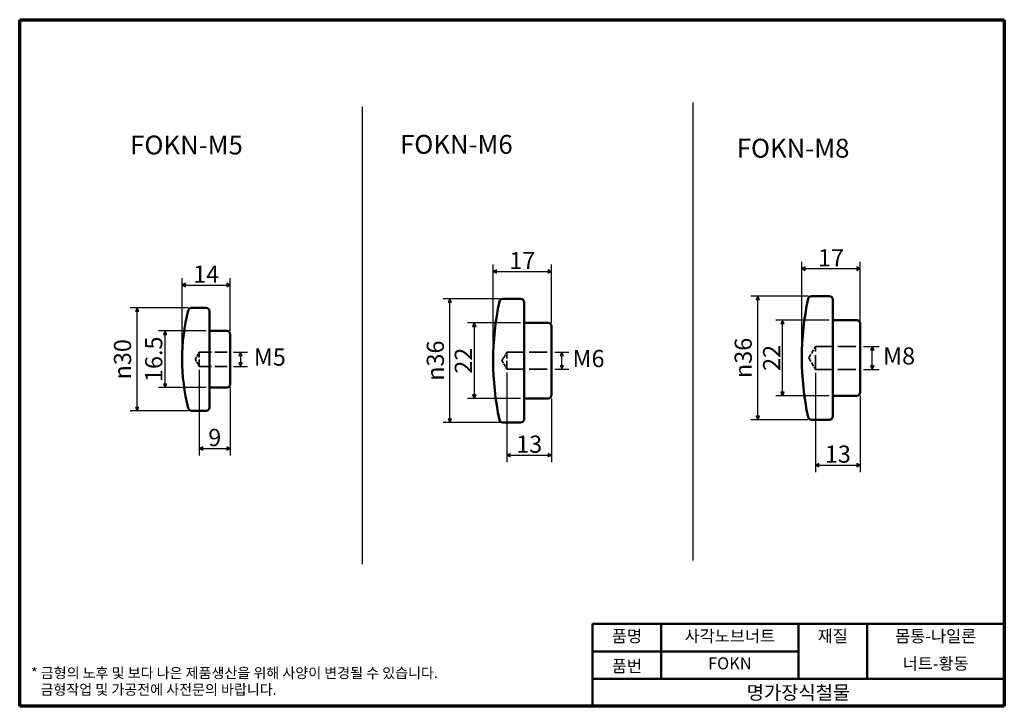
# Model space of a CAD drawing. Units: millimetres. Extents: x 5 to 292, y 5 to 205.
import ezdxf

# ---------------------------------------------------------------- set-up
doc = ezdxf.new("R2010")
doc.units = ezdxf.units.MM
doc.linetypes.add('DASHED', pattern=[0.2067, 0.1654, -0.0413])
doc.layers.get('0').update_dxf_attribs({"color": 3})
for name, color, linetype, lineweight in [('경계(ISO)', 7, 'Continuous', 70), ('기호(ISO)', 1, 'Continuous', 25), ('스케치 형상(ISO)', 7, 'Continuous', 25), ('외형선(ISO)', 7, 'Continuous', 50), ('은선 (ISO)', 7, 'DASHED', 35), ('제목(ISO)', 7, 'Continuous', 50), ('치수(ISO)', 1, 'Continuous', 25)]:
    doc.layers.add(name, color=color, linetype=linetype, lineweight=lineweight)
doc.styles.add('주 텍스트 (ISO)', font='NanumGothic.ttf')
doc.styles.add('지선', font='NanumGothic.ttf')
doc.dimstyles.new('기본값 (ISO)', dxfattribs={"dimtxt": 5, "dimasz": 1, "dimexe": 2, "dimexo": 1, "dimgap": 0.5, "dimtad": 1, "dimrnd": 1e-08, "dimdsep": 46, "dimtxsty": '주 텍스트 (ISO)', "dimblk": 'Filled-1', "dimcen": 0.09, "dimdle": 10, "dimclrd": 7, "dimclre": 7, "dimclrt": 7, "dimazin": 2, "dimtfac": 0.5, "dimtmove": 0, "dimatfit": 3, "dimldrblk": 'Filled-1', "dimfxl": 1, "dimtolj": 1, "dimlwd": -1, "dimlwe": -1, "dimarcsym": 0})

# ---------------------------------------------------------------- blocks, each defined once
blk = doc.blocks.new('경계 용지5-a4')
at = {"layer": '경계(ISO)'}
for p, q in [((5, 205), (292, 205)), ((5, 5), (5, 205)), ((292, 205), (292, 5)), ((292, 5), (5, 5))]:
    blk.add_line(p, q, dxfattribs=at)
at = {"layer": '경계(ISO)', "color": 7, "insert": (8.32, 12.29), "char_height": 3, "attachment_point": 4, "line_spacing_factor": 0.967965, "style": '주 텍스트 (ISO)'}
blk.add_mtext('\\f나눔고딕|b0|i0;\\H3.0000;* 금형의 노후 및 보다 나은 제품생산을 위해 사양이 변경될 수 있습니다.\\P   금형작업 및 가공전에 사전문의 바랍니다.', dxfattribs=at)
blk = doc.blocks.new('제목 블록 기본1')
at = {"layer": '제목(ISO)'}
for p, q in [((83.32, 71.15), (83.32, 95.15)), ((83.32, 95.15), (203.32, 95.15)), ((103.32, 95.15), (103.32, 79.15)), ((143.32, 95.15), (143.32, 79.15)), ((163.32, 95.15), (163.32, 79.15)), ((203.32, 95.15), (203.32, 71.15)), ((83.32, 87.15), (143.32, 87.15)), ((83.32, 79.15), (203.32, 79.15)), ((203.32, 71.15), (83.32, 71.15))]:
    blk.add_line(p, q, dxfattribs=at)
at = {"layer": '제목(ISO)', "attachment_point": 5, "style": '지선'}
for s, insert, char_height in [('품명', (93.32, 91.15), 3.5), ('재질', (153.32, 91.15), 3.5), ('품번', (93.32, 82.4), 3.5), ('\\f나눔고딕|b0|i0;\\H4.0000;명가장식철물', (143.32, 75.15), 4)]:
    blk.add_mtext(s, dxfattribs=dict(at, insert=insert, char_height=char_height))
at = {"layer": '제목(ISO)', "char_height": 3.5, "attachment_point": 5, "style": '지선'}
for s, insert, width in [('사각노브너트', (123.32, 91.15), 40.8311), ('몸통-나일론', (183.32, 91.15), 50.9704), ('FOKN', (123.32, 83.22), 25.8685), ('너트-황동', (183.32, 83.15), 35.7058)]:
    blk.add_mtext(s, dxfattribs=dict(at, insert=insert, width=width))
blk = doc.blocks.new('Filled-1')
at = {"color": 0}
for p, q in [((0, 0), (-1, 0.5)), ((-1, 0.5), (-1, -0.5)), ((-1, 0), (0, 0)), ((-1, -0.5), (0, 0))]:
    blk.add_line(p, q, dxfattribs=at)
at = {"color": 0, "flags": 128}
blk.add_lwpolyline([(-1, -0.5), (0, 0), (-1, 0.5), (-1, -0.5)], dxfattribs=at)
at = {"color": 0}
blk.add_solid([(-1, -0.5), (0, 0), (-1, 0.5), (-1, -0.5)], dxfattribs=at)
blk = doc.blocks.new('*D7')
at = {"layer": 'Defpoints', "color": 0}
for p in [(47.42, 114.33), (60.35, 114.33), (60.35, 97.83)]:
    blk.add_point(p, dxfattribs=at)
at = {"layer": '치수(ISO)', "color": 7}
for p, q in [((59.35, 114.33), (45.42, 114.33)), ((47.42, 98.83), (47.42, 113.33)), ((59.35, 97.83), (45.42, 97.83))]:
    blk.add_line(p, q, dxfattribs=at)
for p, rotation in [((47.42, 114.33), 90), ((47.42, 97.83), 270)]:
    blk.add_blockref('Filled-1', p, dxfattribs=dict(at, rotation=rotation))
at = {"layer": '치수(ISO)', "color": 7, "insert": (44.07, 106.08), "char_height": 5, "attachment_point": 5, "rotation": 90, "style": '주 텍스트 (ISO)'}
blk.add_mtext('\\A1;16.5', dxfattribs=at)
blk = doc.blocks.new('*D8')
at = {"layer": 'Defpoints', "color": 0}
for p in [(39.23, 121.08), (55.12, 121.08), (55.12, 91.08)]:
    blk.add_point(p, dxfattribs=at)
at = {"layer": '치수(ISO)', "color": 7}
for p, q in [((54.12, 121.08), (37.23, 121.08)), ((39.23, 92.08), (39.23, 120.08)), ((54.12, 91.08), (37.23, 91.08))]:
    blk.add_line(p, q, dxfattribs=at)
for p, rotation in [((39.23, 121.08), 90), ((39.23, 91.08), 270)]:
    blk.add_blockref('Filled-1', p, dxfattribs=dict(at, rotation=rotation))
at = {"layer": '치수(ISO)', "color": 7, "insert": (34.97, 106.08), "char_height": 5, "attachment_point": 5, "rotation": 90, "style": '주 텍스트 (ISO)'}
blk.add_mtext('\\A1;\\fAIGDT|b0|i0;\\H5.0000;n\\f나눔고딕|b0|i0;\\H5.0000;30', dxfattribs=at)
blk = doc.blocks.new('*D9')
at = {"layer": 'Defpoints', "color": 0}
for p in [(66.35, 127.72), (66.35, 113.33), (52.35, 106.08)]:
    blk.add_point(p, dxfattribs=at)
at = {"layer": '치수(ISO)', "color": 7}
for p, q in [((52.35, 107.08), (52.35, 129.72)), ((66.35, 114.33), (66.35, 129.72)), ((53.35, 127.72), (65.35, 127.72))]:
    blk.add_line(p, q, dxfattribs=at)
at = {"layer": '치수(ISO)', "color": 7, "rotation": 180}
blk.add_blockref('Filled-1', (52.35, 127.72), dxfattribs=at)
at = {"layer": '치수(ISO)', "color": 7}
blk.add_blockref('Filled-1', (66.35, 127.72), dxfattribs=at)
at = {"layer": '치수(ISO)', "color": 7, "insert": (59.35, 130.89), "char_height": 5, "attachment_point": 5, "style": '주 텍스트 (ISO)'}
blk.add_mtext('\\A1;14', dxfattribs=at)
blk = doc.blocks.new('*D10')
at = {"layer": 'Defpoints', "color": 0}
for p in [(57.35, 104.01), (66.35, 98.83), (66.35, 80.08)]:
    blk.add_point(p, dxfattribs=at)
at = {"layer": '치수(ISO)', "color": 7}
for p, q in [((57.35, 103.01), (57.35, 78.08)), ((66.35, 97.83), (66.35, 78.08)), ((58.35, 80.08), (65.35, 80.08))]:
    blk.add_line(p, q, dxfattribs=at)
at = {"layer": '치수(ISO)', "color": 7, "rotation": 180}
blk.add_blockref('Filled-1', (57.35, 80.08), dxfattribs=at)
at = {"layer": '치수(ISO)', "color": 7}
blk.add_blockref('Filled-1', (66.35, 80.08), dxfattribs=at)
at = {"layer": '치수(ISO)', "color": 7, "insert": (61.85, 83.3), "char_height": 5, "attachment_point": 5, "style": '주 텍스트 (ISO)'}
blk.add_mtext('\\A1;9', dxfattribs=at)
blk = doc.blocks.new('*D11')
at = {"layer": 'Defpoints', "color": 0}
for p in [(130.41, 123.68), (145.82, 123.68), (145.82, 87.68)]:
    blk.add_point(p, dxfattribs=at)
at = {"layer": '치수(ISO)', "color": 7}
for p, q in [((144.82, 123.68), (128.41, 123.68)), ((130.41, 88.68), (130.41, 122.68)), ((144.82, 87.68), (128.41, 87.68))]:
    blk.add_line(p, q, dxfattribs=at)
for p, rotation in [((130.41, 123.68), 90), ((130.41, 87.68), 270)]:
    blk.add_blockref('Filled-1', p, dxfattribs=dict(at, rotation=rotation))
at = {"layer": '치수(ISO)', "color": 7, "insert": (126.15, 105.68), "char_height": 5, "attachment_point": 5, "rotation": 90, "style": '주 텍스트 (ISO)'}
blk.add_mtext('\\A1;\\fAIGDT|b0|i0;\\H5.0000;n\\f나눔고딕|b0|i0;\\H5.0000;36', dxfattribs=at)
blk = doc.blocks.new('*D12')
at = {"layer": 'Defpoints', "color": 0}
for p in [(152.01, 116.68), (137.51, 94.68), (152.01, 94.68)]:
    blk.add_point(p, dxfattribs=at)
at = {"layer": '치수(ISO)', "color": 7}
for p, q in [((151.01, 116.68), (135.51, 116.68)), ((137.51, 115.68), (137.51, 95.68)), ((151.01, 94.68), (135.51, 94.68))]:
    blk.add_line(p, q, dxfattribs=at)
for p, rotation in [((137.51, 116.68), 90), ((137.51, 94.68), 270)]:
    blk.add_blockref('Filled-1', p, dxfattribs=dict(at, rotation=rotation))
at = {"layer": '치수(ISO)', "color": 7, "insert": (134.31, 105.68), "char_height": 5, "attachment_point": 5, "rotation": 90, "style": '주 텍스트 (ISO)'}
blk.add_mtext('\\A1;22', dxfattribs=at)
blk = doc.blocks.new('*D13')
at = {"layer": 'Defpoints', "color": 0}
for p in [(160.01, 131.68), (160.01, 115.68), (143.01, 105.68)]:
    blk.add_point(p, dxfattribs=at)
at = {"layer": '치수(ISO)', "color": 7}
for p, q in [((143.01, 106.68), (143.01, 133.68)), ((160.01, 116.68), (160.01, 133.68)), ((144.01, 131.68), (159.01, 131.68))]:
    blk.add_line(p, q, dxfattribs=at)
at = {"layer": '치수(ISO)', "color": 7, "rotation": 180}
blk.add_blockref('Filled-1', (143.01, 131.68), dxfattribs=at)
at = {"layer": '치수(ISO)', "color": 7}
blk.add_blockref('Filled-1', (160.01, 131.68), dxfattribs=at)
at = {"layer": '치수(ISO)', "color": 7, "insert": (151.51, 134.85), "char_height": 5, "attachment_point": 5, "style": '주 텍스트 (ISO)'}
blk.add_mtext('\\A1;17', dxfattribs=at)
blk = doc.blocks.new('*D14')
at = {"layer": 'Defpoints', "color": 0}
for p in [(147.01, 103.22), (160.01, 95.68), (160.01, 78.14)]:
    blk.add_point(p, dxfattribs=at)
at = {"layer": '치수(ISO)', "color": 7}
for p, q in [((147.01, 102.22), (147.01, 76.14)), ((160.01, 94.68), (160.01, 76.14)), ((148.01, 78.14), (159.01, 78.14))]:
    blk.add_line(p, q, dxfattribs=at)
at = {"layer": '치수(ISO)', "color": 7, "rotation": 180}
blk.add_blockref('Filled-1', (147.01, 78.14), dxfattribs=at)
at = {"layer": '치수(ISO)', "color": 7}
blk.add_blockref('Filled-1', (160.01, 78.14), dxfattribs=at)
at = {"layer": '치수(ISO)', "color": 7, "insert": (153.51, 81.36), "char_height": 5, "attachment_point": 5, "style": '주 텍스트 (ISO)'}
blk.add_mtext('\\A1;13', dxfattribs=at)
blk = doc.blocks.new('*D15')
at = {"layer": 'Defpoints', "color": 0}
for p in [(227.36, 117.48), (241.98, 117.48), (241.98, 95.48)]:
    blk.add_point(p, dxfattribs=at)
at = {"layer": '치수(ISO)', "color": 7}
for p, q in [((240.98, 117.48), (225.36, 117.48)), ((227.36, 96.48), (227.36, 116.48)), ((240.98, 95.48), (225.36, 95.48))]:
    blk.add_line(p, q, dxfattribs=at)
for p, rotation in [((227.36, 117.48), 90), ((227.36, 95.48), 270)]:
    blk.add_blockref('Filled-1', p, dxfattribs=dict(at, rotation=rotation))
at = {"layer": '치수(ISO)', "color": 7, "insert": (224.17, 106.48), "char_height": 5, "attachment_point": 5, "rotation": 90, "style": '주 텍스트 (ISO)'}
blk.add_mtext('\\A1;22', dxfattribs=at)
blk = doc.blocks.new('*D16')
at = {"layer": 'Defpoints', "color": 0}
for p in [(220.16, 124.48), (235.78, 124.48), (235.78, 88.48)]:
    blk.add_point(p, dxfattribs=at)
at = {"layer": '치수(ISO)', "color": 7}
for p, q in [((234.78, 124.48), (218.16, 124.48)), ((220.16, 89.48), (220.16, 123.48)), ((234.78, 88.48), (218.16, 88.48))]:
    blk.add_line(p, q, dxfattribs=at)
for p, rotation in [((220.16, 124.48), 90), ((220.16, 88.48), 270)]:
    blk.add_blockref('Filled-1', p, dxfattribs=dict(at, rotation=rotation))
at = {"layer": '치수(ISO)', "color": 7, "insert": (215.9, 106.48), "char_height": 5, "attachment_point": 5, "rotation": 90, "style": '주 텍스트 (ISO)'}
blk.add_mtext('\\A1;\\fAIGDT|b0|i0;\\H5.0000;n\\f나눔고딕|b0|i0;\\H5.0000;36', dxfattribs=at)
blk = doc.blocks.new('*D17')
at = {"layer": 'Defpoints', "color": 0}
for p in [(249.98, 132.48), (232.98, 106.48), (249.98, 103.15)]:
    blk.add_point(p, dxfattribs=at)
at = {"layer": '치수(ISO)', "color": 7}
for p, q in [((232.98, 107.48), (232.98, 134.48)), ((233.98, 132.48), (248.98, 132.48)), ((249.98, 104.15), (249.98, 134.48))]:
    blk.add_line(p, q, dxfattribs=at)
at = {"layer": '치수(ISO)', "color": 7, "rotation": 180}
blk.add_blockref('Filled-1', (232.98, 132.48), dxfattribs=at)
at = {"layer": '치수(ISO)', "color": 7}
blk.add_blockref('Filled-1', (249.98, 132.48), dxfattribs=at)
at = {"layer": '치수(ISO)', "color": 7, "insert": (241.48, 135.64), "char_height": 5, "attachment_point": 5, "style": '주 텍스트 (ISO)'}
blk.add_mtext('\\A1;17', dxfattribs=at)
blk = doc.blocks.new('*D18')
at = {"layer": 'Defpoints', "color": 0}
for p in [(236.98, 103.15), (249.98, 96.48), (249.98, 75.24)]:
    blk.add_point(p, dxfattribs=at)
at = {"layer": '치수(ISO)', "color": 7}
for p, q in [((236.98, 102.15), (236.98, 73.24)), ((249.98, 95.48), (249.98, 73.24)), ((237.98, 75.24), (248.98, 75.24))]:
    blk.add_line(p, q, dxfattribs=at)
at = {"layer": '치수(ISO)', "color": 7, "rotation": 180}
blk.add_blockref('Filled-1', (236.98, 75.24), dxfattribs=at)
at = {"layer": '치수(ISO)', "color": 7}
blk.add_blockref('Filled-1', (249.98, 75.24), dxfattribs=at)
at = {"layer": '치수(ISO)', "color": 7, "insert": (243.48, 78.47), "char_height": 5, "attachment_point": 5, "style": '주 텍스트 (ISO)'}
blk.add_mtext('\\A1;13', dxfattribs=at)
blk = doc.blocks.new('*D19')
at = {"layer": 'Defpoints', "color": 0}
for p in [(66.35, 108.15), (66.35, 104.01), (69.37, 104.01)]:
    blk.add_point(p, dxfattribs=at)
at = {"layer": '치수(ISO)', "color": 7}
for p, q in [((67.35, 108.15), (71.37, 108.15)), ((69.37, 107.15), (69.37, 105.01)), ((67.35, 104.01), (71.37, 104.01))]:
    blk.add_line(p, q, dxfattribs=at)
for p, rotation in [((69.37, 108.15), 90), ((69.37, 104.01), 270)]:
    blk.add_blockref('Filled-1', p, dxfattribs=dict(at, rotation=rotation))
at = {"layer": '치수(ISO)', "color": 7, "insert": (66.37, 106.08), "char_height": 5, "attachment_point": 5, "rotation": 90, "style": '주 텍스트 (ISO)'}
blk.add_mtext('\\A1;  ', dxfattribs=at)
blk = doc.blocks.new('*D20')
at = {"layer": 'Defpoints', "color": 0}
for p in [(160.01, 108.14), (163.05, 108.14), (160.01, 103.22)]:
    blk.add_point(p, dxfattribs=at)
at = {"layer": '치수(ISO)', "color": 7}
for p, q in [((161.01, 108.14), (165.05, 108.14)), ((163.05, 104.22), (163.05, 107.14)), ((161.01, 103.22), (165.05, 103.22))]:
    blk.add_line(p, q, dxfattribs=at)
for p, rotation in [((163.05, 108.14), 90), ((163.05, 103.22), 270)]:
    blk.add_blockref('Filled-1', p, dxfattribs=dict(at, rotation=rotation))
at = {"layer": '치수(ISO)', "color": 7, "insert": (160.05, 105.68), "char_height": 5, "attachment_point": 5, "rotation": 90, "style": '주 텍스트 (ISO)'}
blk.add_mtext('\\A1;  ', dxfattribs=at)
blk = doc.blocks.new('*D21')
at = {"layer": 'Defpoints', "color": 0}
for p in [(249.98, 109.8), (253.52, 109.8), (249.98, 103.15)]:
    blk.add_point(p, dxfattribs=at)
at = {"layer": '치수(ISO)', "color": 7}
for p, q in [((250.98, 109.8), (255.52, 109.8)), ((253.52, 104.15), (253.52, 108.8)), ((250.98, 103.15), (255.52, 103.15))]:
    blk.add_line(p, q, dxfattribs=at)
for p, rotation in [((253.52, 109.8), 90), ((253.52, 103.15), 270)]:
    blk.add_blockref('Filled-1', p, dxfattribs=dict(at, rotation=rotation))
at = {"layer": '치수(ISO)', "color": 7, "insert": (250.52, 106.48), "char_height": 5, "attachment_point": 5, "rotation": 90, "style": '주 텍스트 (ISO)'}
blk.add_mtext('\\A1;  ', dxfattribs=at)

msp = doc.modelspace()

# ---------------------------------------------------------------- linework, layer by layer
at = {"layer": '스케치 형상(ISO)'}
for p, q in [((201.21, 180.929), (201.21, 47.486)), ((104.864, 179.595), (104.864, 46.419))]:
    msp.add_line(p, q, dxfattribs=at)
at = {"layer": '외형선(ISO)'}
for p, q in [((145.815, 123.682), (151.011, 123.682)), ((235.782, 124.476), (240.978, 124.476)), ((241.978, 123.476), (241.978, 122.786)), ((55.117, 121.079), (59.347, 121.079)), ((152.011, 122.682), (152.011, 121.992)), ((152.011, 110.476), (152.011, 121.992)), ((241.978, 111.27), (241.978, 122.786)), ((60.347, 120.079), (60.347, 119.502)), ((60.347, 110.055), (60.347, 119.502)), ((152.011, 116.682), (159.011, 116.682)), ((160.011, 115.682), (160.011, 95.682)), ((241.978, 117.476), (248.978, 117.476)), ((249.978, 116.476), (249.978, 96.476)), ((60.347, 114.329), (65.347, 114.329)), ((66.347, 113.329), (66.347, 98.829)), ((60.347, 110.055), (60.347, 102.102)), ((152.011, 110.476), (152.011, 100.888)), ((241.978, 111.27), (241.978, 101.682)), ((60.347, 92.655), (60.347, 102.102)), ((152.011, 89.372), (152.011, 100.888)), ((241.978, 90.166), (241.978, 101.682)), ((60.347, 97.829), (65.347, 97.829)), ((241.978, 95.476), (248.978, 95.476)), ((60.347, 92.655), (60.347, 92.079)), ((152.011, 94.682), (159.011, 94.682)), ((55.117, 91.079), (59.347, 91.079)), ((152.011, 89.372), (152.011, 88.682)), ((241.978, 90.166), (241.978, 89.476)), ((145.815, 87.682), (151.011, 87.682)), ((235.782, 88.476), (240.978, 88.476))]:
    msp.add_line(p, q, dxfattribs=at)
for centre, radius, start, end in [((145.815, 122.682), 1, 90, 167.88488), ((151.011, 122.682), 1, 0, 90), ((314.978, 106.476), 82, 167.88488, 192.11512), ((235.782, 123.476), 1, 90, 167.88488), ((240.978, 123.476), 1, 0, 90), ((55.117, 120.079), 1, 90, 165.58823), ((59.347, 120.079), 1, 0, 90), ((225.011, 105.682), 82, 167.88488, 192.11512), ((109.597, 106.079), 57.25, 165.58823, 194.41177), ((159.011, 115.682), 1, 0, 90), ((248.978, 116.476), 1, 0, 90), ((65.347, 113.329), 1, 0, 90), ((65.347, 98.829), 1, 270, 0), ((159.011, 95.682), 1, 270, 0), ((248.978, 96.476), 1, 270, 0), ((59.347, 92.079), 1, 270, 0), ((55.117, 92.079), 1, 194.41177, 270), ((235.782, 89.476), 1, 192.11512, 270), ((240.978, 89.476), 1, 270, 0), ((145.815, 88.682), 1, 192.11512, 270), ((151.011, 88.682), 1, 270, 0)]:
    msp.add_arc(centre, radius, start, end, dxfattribs=at)
at = {"layer": '은선 (ISO)', "ltscale": 7.384992}
for q in [(236.978, 109.799), (236.978, 103.152)]:
    msp.add_line((234.981, 106.476), q, dxfattribs=at)
at = {"layer": '은선 (ISO)', "ltscale": 25.256611}
msp.add_line((236.978, 103.152), (236.978, 109.799), dxfattribs=at)
at = {"layer": '은선 (ISO)', "ltscale": 31.446541}
for p, q in [((236.978, 109.799), (249.978, 109.799)), ((147.011, 108.141), (160.011, 108.141)), ((147.011, 103.224), (160.011, 103.224)), ((236.978, 103.152), (249.978, 103.152))]:
    msp.add_line(p, q, dxfattribs=at)
at = {"layer": '은선 (ISO)', "ltscale": 4.592945}
for q in [(57.347, 108.146), (57.347, 104.012)]:
    msp.add_line((56.105, 106.079), q, dxfattribs=at)
at = {"layer": '은선 (ISO)', "ltscale": 12.368375}
msp.add_line((57.347, 104.012), (57.347, 108.146), dxfattribs=at)
at = {"layer": '은선 (ISO)', "ltscale": 21.770681}
for p, q in [((57.347, 108.146), (66.347, 108.146)), ((57.347, 104.012), (66.347, 104.012))]:
    msp.add_line(p, q, dxfattribs=at)
at = {"layer": '은선 (ISO)', "ltscale": 5.46289}
for q in [(147.011, 108.141), (147.011, 103.224)]:
    msp.add_line((145.534, 105.682), q, dxfattribs=at)
at = {"layer": '은선 (ISO)', "ltscale": 14.711025}
msp.add_line((147.011, 103.224), (147.011, 108.141), dxfattribs=at)

# ---------------------------------------------------------------- block references
for name, p in [('경계 용지5-a4', (0, 0)), ('제목 블록 기본1', (88.675, -66.15))]:
    msp.add_blockref(name, p)

# ---------------------------------------------------------------- texts
at = {"layer": '기호(ISO)', "color": 7, "char_height": 5.5, "attachment_point": 5, "style": '주 텍스트 (ISO)'}
for s, insert in [('\\f나눔고딕|b0|i0;\\H5.5000;FOKN-M5', (53.622, 168.498)), ('\\f나눔고딕|b0|i0;\\H5.5000;FOKN-M6', (132.286, 168.697)), ('\\f나눔고딕|b0|i0;\\H5.5000;FOKN-M8', (230.432, 167.562))]:
    msp.add_mtext(s, dxfattribs=dict(at, insert=insert))
at = {"layer": '기호(ISO)', "color": 7, "char_height": 5, "width": 10.60893, "attachment_point": 5, "style": '주 텍스트 (ISO)'}
for s, insert in [('{M5}', (77.909, 106.08)), ('{M8}', (261.333, 106.408)), ('{M6}', (170.803, 105.645))]:
    msp.add_mtext(s, dxfattribs=dict(at, insert=insert))

# ---------------------------------------------------------------- dimensions: what is measured, and where the dimension line sits
at = {"layer": '치수(ISO)', "color": 7}
for base, p1, p2, angle, picture, middle in [((160.011, 131.682), (143.011, 105.682), (160.011, 115.682), 180, '*D13', (151.511, 131.682)), ((249.978, 132.476), (232.978, 106.476), (249.978, 103.152), 180, '*D17', (241.478, 132.476)), ((66.347, 127.721), (52.347, 106.079), (66.347, 113.329), 180, '*D9', (59.347, 127.721)), ((137.511, 94.682), (152.011, 116.682), (152.011, 94.682), 90, '*D12', (137.511, 105.682)), ((227.365, 117.476), (241.978, 95.476), (241.978, 117.476), 90, '*D15', (227.365, 106.476)), ((47.416, 114.329), (60.347, 97.829), (60.347, 114.329), 270, '*D7', (47.416, 106.079)), ((66.347, 80.079), (57.347, 104.012), (66.347, 98.829), 180, '*D10', (61.847, 80.079)), ((160.011, 78.138), (147.011, 103.224), (160.011, 95.682), 180, '*D14', (153.511, 78.138)), ((249.978, 75.242), (236.978, 103.152), (249.978, 96.476), 180, '*D18', (243.478, 75.242))]:
    dim = msp.add_linear_dim(base=base, p1=p1, p2=p2, angle=angle, dimstyle='기본값 (ISO)', override={"dimdec": 2, "dimtp": 0, "dimtm": 0, "dimtdec": 2, "dimtofl": 0, "dimatfit": 1}, dxfattribs=at)
    dim.commit()
    dim.dimension.update_dxf_attribs({"geometry": picture, "text_midpoint": middle, "dimtype": 160})
for base, p1, p2, angle, text, picture, middle in [((130.413, 123.682), (145.815, 87.682), (145.815, 123.682), 90, '\\fAIGDT|b0|i0;\\H5.0000;n\\f나눔고딕|b0|i0;\\H5.0000;<>', '*D11', (130.413, 105.682)), ((220.159, 124.476), (235.782, 88.476), (235.782, 124.476), 90, '\\fAIGDT|b0|i0;\\H5.0000;n\\f나눔고딕|b0|i0;\\H5.0000;<>', '*D16', (220.159, 106.476)), ((39.232, 121.079), (55.117, 91.079), (55.117, 121.079), 90, '\\fAIGDT|b0|i0;\\H5.0000;n\\f나눔고딕|b0|i0;\\H5.0000;<>', '*D8', (39.232, 106.079)), ((253.519, 109.799), (249.978, 103.152), (249.978, 109.799), 270, '  ', '*D21', (253.519, 106.476)), ((69.368, 104.012), (66.347, 108.146), (66.347, 104.012), 90, '  ', '*D19', (69.368, 106.079)), ((163.045, 108.141), (160.011, 103.224), (160.011, 108.141), 270, '  ', '*D20', (163.045, 105.682))]:
    dim = msp.add_linear_dim(base=base, p1=p1, p2=p2, angle=angle, text=text, dimstyle='기본값 (ISO)', override={"dimdec": 2, "dimtp": 0, "dimtm": 0, "dimtdec": 2, "dimtofl": 0, "dimatfit": 1}, dxfattribs=at)
    dim.commit()
    dim.dimension.update_dxf_attribs({"geometry": picture, "text_midpoint": middle, "dimtype": 160})

doc.saveas('drawing.dxf')
